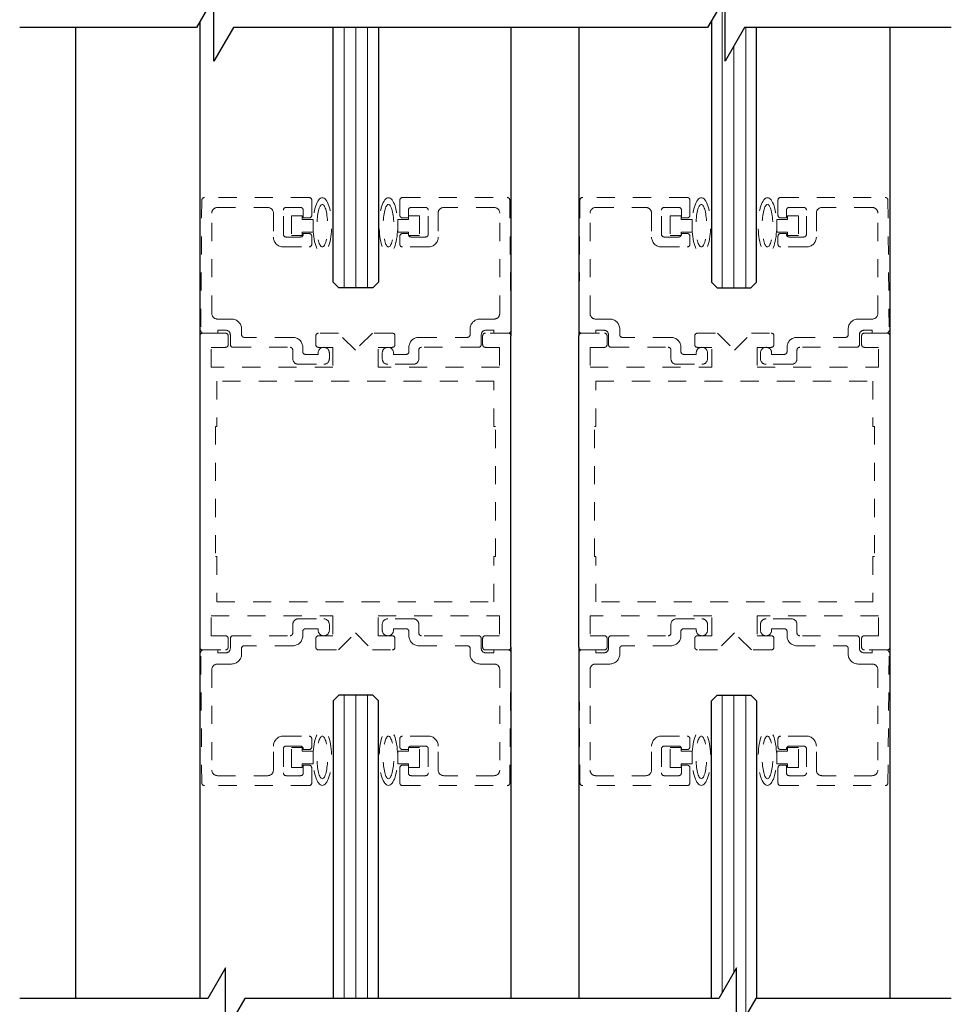
# Model space of a CAD drawing. Units: inches. Extents: x -232 to 184, y -52 to 106.
# Drawn here: x -216 to -211, y 9 to 15 of the extents above; entities that cross this region are included whole.
import ezdxf

# ---------------------------------------------------------------- set-up
doc = ezdxf.new("R2010")
doc.units = ezdxf.units.IN
doc.header["$MEASUREMENT"] = 0
doc.linetypes.add('HIDDEN2', pattern=[0.1875, 0.125, -0.0625])

msp = doc.modelspace()

# ---------------------------------------------------------------- linework, layer by layer
at = {"lineweight": 0}
for p, q in [((-211.938, 14.7838), (-211.938, 13.2032)), ((-214.0273, 14.6421), (-214.0273, 13.2032)), ((-213.9623, 14.6421), (-213.9623, 13.2032)), ((-213.8973, 14.6421), (-213.8973, 13.2032)), ((-211.808, 14.6421), (-211.808, 13.2032)), ((-211.873, 14.5421), (-211.873, 13.2032)), ((-214.0273, 10.954), (-214.0274, 9.2778)), ((-213.9623, 10.954), (-213.9624, 9.2778)), ((-213.8973, 10.954), (-213.8974, 9.2778)), ((-211.938, 10.9532), (-211.938, 9.3106)), ((-211.873, 10.9532), (-211.873, 9.4232)), ((-211.808, 10.9532), (-211.808, 9.1814))]:
    msp.add_line(p, q, dxfattribs=at)
for p, q in [((-215.5114, 14.6416), (-215.5114, 9.2778)), ((-214.824, 14.6758), (-214.824, 12.9382)), ((-214.0873, 13.2344), (-214.0873, 14.6421)), ((-213.8373, 14.6421), (-213.8373, 13.2344)), ((-211.998, 14.6799), (-211.998, 13.2344)), ((-211.748, 13.2344), (-211.748, 14.6421)), ((-214.0561, 13.2032), (-214.0873, 13.2344)), ((-213.8373, 13.2344), (-213.8686, 13.2032)), ((-211.998, 13.2344), (-211.9667, 13.2032)), ((-211.7792, 13.2032), (-211.748, 13.2344)), ((-213.8686, 13.2032), (-214.0561, 13.2032)), ((-211.9667, 13.2032), (-211.7792, 13.2032)), ((-214.0561, 10.9532), (-214.0873, 10.9219)), ((-213.8686, 10.9532), (-214.0561, 10.9532)), ((-213.8373, 10.9219), (-213.8686, 10.9532)), ((-211.998, 10.9219), (-211.9667, 10.9532)), ((-211.9667, 10.9532), (-211.7792, 10.9532)), ((-211.7792, 10.9532), (-211.748, 10.9219)), ((-214.0873, 10.9219), (-214.0873, 9.2778)), ((-213.8373, 9.2778), (-213.8373, 10.9219)), ((-211.998, 9.2778), (-211.998, 10.9219)), ((-211.748, 10.9219), (-211.748, 9.2778))]:
    msp.add_line(p, q)
at = {"lineweight": -3}
for p, q in [((-213.1052, 14.6421), (-213.1052, 12.9382)), ((-212.7301, 14.6421), (-212.7301, 12.9382)), ((-211.0114, 14.6421), (-211.0114, 12.9382)), ((-214.824, 11.2182), (-214.824, 9.2778)), ((-213.1052, 11.2182), (-213.1052, 9.2778)), ((-212.7301, 11.2182), (-212.7302, 9.2778)), ((-211.0114, 11.2182), (-211.0113, 9.2778))]:
    msp.add_line(p, q, dxfattribs=at)
at = {"color": 7, "linetype": 'HIDDEN2', "lineweight": 0, "ltscale": 0.5}
for p, q in [((-214.8132, 13.6883), (-214.8195, 12.9683)), ((-214.2206, 13.7032), (-214.7982, 13.7032)), ((-214.2056, 13.6052), (-214.2056, 13.6882)), ((-213.7191, 13.6052), (-213.7191, 13.6882)), ((-213.7041, 13.7032), (-213.1265, 13.7032)), ((-213.1115, 13.6883), (-213.1052, 12.9683)), ((-212.7238, 13.6883), (-212.7301, 12.9683)), ((-212.1312, 13.7032), (-212.7088, 13.7032)), ((-212.1162, 13.6052), (-212.1162, 13.6882)), ((-211.6298, 13.6052), (-211.6298, 13.6882)), ((-211.6148, 13.7032), (-211.0372, 13.7032)), ((-211.0222, 13.6883), (-211.0159, 12.9683)), ((-214.7576, 13.0622), (-214.7576, 13.6172)), ((-214.7266, 13.6482), (-214.4486, 13.6482)), ((-214.4176, 13.6172), (-214.4176, 13.4847)), ((-214.3626, 13.4997), (-214.3626, 13.6332)), ((-214.3476, 13.6482), (-214.2676, 13.6482)), ((-214.2526, 13.6332), (-214.2526, 13.5902)), ((-213.6721, 13.6332), (-213.6721, 13.5902)), ((-213.5771, 13.6482), (-213.6571, 13.6482)), ((-213.5621, 13.4997), (-213.5621, 13.6332)), ((-213.5071, 13.6172), (-213.5071, 13.4847)), ((-213.1981, 13.6482), (-213.4761, 13.6482)), ((-213.1671, 13.0622), (-213.1671, 13.6172)), ((-212.6682, 13.0622), (-212.6682, 13.6172)), ((-212.6372, 13.6482), (-212.3592, 13.6482)), ((-212.3282, 13.6172), (-212.3282, 13.4847)), ((-212.2732, 13.4997), (-212.2732, 13.6332)), ((-212.2582, 13.6482), (-212.1782, 13.6482)), ((-212.1632, 13.6332), (-212.1632, 13.5902)), ((-211.5828, 13.6332), (-211.5828, 13.5902)), ((-211.4878, 13.6482), (-211.5678, 13.6482)), ((-211.4728, 13.4997), (-211.4728, 13.6332)), ((-211.4178, 13.6172), (-211.4178, 13.4847)), ((-211.1088, 13.6482), (-211.3868, 13.6482)), ((-211.0778, 13.0622), (-211.0778, 13.6172)), ((-214.2526, 13.5902), (-214.2206, 13.5902)), ((-213.6721, 13.5902), (-213.7041, 13.5902)), ((-212.1632, 13.5902), (-212.1312, 13.5902)), ((-211.5828, 13.5902), (-211.6148, 13.5902)), ((-214.2206, 13.5042), (-214.2526, 13.5042)), ((-214.2526, 13.5042), (-214.2526, 13.4997)), ((-213.7041, 13.5042), (-213.6721, 13.5042)), ((-213.6721, 13.5042), (-213.6721, 13.4997)), ((-212.1312, 13.5042), (-212.1632, 13.5042)), ((-212.1632, 13.5042), (-212.1632, 13.4997)), ((-211.6148, 13.5042), (-211.5828, 13.5042)), ((-211.5828, 13.5042), (-211.5828, 13.4997)), ((-214.2676, 13.4847), (-214.3476, 13.4847)), ((-214.2056, 13.4447), (-214.2056, 13.4892)), ((-213.7191, 13.4447), (-213.7191, 13.4892)), ((-213.6571, 13.4847), (-213.5771, 13.4847)), ((-212.1782, 13.4847), (-212.2582, 13.4847)), ((-212.1162, 13.4447), (-212.1162, 13.4892)), ((-211.6298, 13.4447), (-211.6298, 13.4892)), ((-211.5678, 13.4847), (-211.4878, 13.4847)), ((-214.3626, 13.4297), (-214.2206, 13.4297)), ((-213.5621, 13.4297), (-213.7041, 13.4297)), ((-212.2732, 13.4297), (-212.1312, 13.4297)), ((-211.4728, 13.4297), (-211.6148, 13.4297)), ((-214.6486, 13.0312), (-214.7266, 13.0312)), ((-213.2761, 13.0312), (-213.1981, 13.0312)), ((-212.5592, 13.0312), (-212.6372, 13.0312)), ((-211.1868, 13.0312), (-211.1088, 13.0312)), ((-214.6827, 12.9532), (-214.809, 12.9532)), ((-214.8045, 12.9532), (-214.7256, 12.9532)), ((-214.7256, 12.9532), (-214.7256, 12.9692)), ((-214.7256, 12.9692), (-214.6806, 12.9692)), ((-214.5936, 12.9452), (-214.5936, 12.9762)), ((-214.0584, 12.9532), (-214.1684, 12.9532)), ((-213.9646, 12.8594), (-214.0584, 12.9532)), ((-213.8709, 12.9532), (-213.9646, 12.8594)), ((-213.7609, 12.9532), (-213.8709, 12.9532)), ((-213.3311, 12.9452), (-213.3311, 12.9762)), ((-213.1202, 12.9532), (-213.2465, 12.9532)), ((-213.1991, 12.9692), (-213.2441, 12.9692)), ((-213.1991, 12.9532), (-213.1991, 12.9692)), ((-213.1202, 12.9532), (-213.1991, 12.9532)), ((-212.7151, 12.9532), (-212.5889, 12.9532)), ((-212.7151, 12.9532), (-212.6362, 12.9532)), ((-212.6362, 12.9532), (-212.6362, 12.9692)), ((-212.6362, 12.9692), (-212.5912, 12.9692)), ((-212.5042, 12.9452), (-212.5042, 12.9762)), ((-212.0745, 12.9532), (-211.9645, 12.9532)), ((-211.9645, 12.9532), (-211.8707, 12.8594)), ((-211.8707, 12.8594), (-211.777, 12.9532)), ((-211.777, 12.9532), (-211.667, 12.9532)), ((-211.2418, 12.9452), (-211.2418, 12.9762)), ((-211.1098, 12.9692), (-211.1548, 12.9692)), ((-211.1526, 12.9532), (-211.0264, 12.9532)), ((-211.1098, 12.9532), (-211.1098, 12.9692)), ((-211.0309, 12.9532), (-211.1098, 12.9532)), ((-214.6677, 12.89), (-214.6677, 12.9382)), ((-214.6556, 12.9442), (-214.6556, 12.8902)), ((-214.3106, 12.9302), (-214.5786, 12.9302)), ((-214.1834, 12.9382), (-214.1834, 12.89)), ((-213.7459, 12.89), (-213.7459, 12.9382)), ((-213.6141, 12.9302), (-213.3461, 12.9302)), ((-213.2691, 12.9442), (-213.2691, 12.8902)), ((-213.2615, 12.9382), (-213.2615, 12.89)), ((-212.5739, 12.9382), (-212.5739, 12.89)), ((-212.5662, 12.9442), (-212.5662, 12.8902)), ((-212.2212, 12.9302), (-212.4892, 12.9302)), ((-212.0895, 12.89), (-212.0895, 12.9382)), ((-211.652, 12.9382), (-211.652, 12.89)), ((-211.5248, 12.9302), (-211.2568, 12.9302)), ((-211.1798, 12.9442), (-211.1798, 12.8902)), ((-211.1676, 12.89), (-211.1676, 12.9382)), ((-214.7615, 12.7657), (-214.7615, 12.875)), ((-214.7615, 12.875), (-214.6827, 12.875)), ((-214.6406, 12.8752), (-214.3256, 12.8752)), ((-214.3106, 12.8602), (-214.3106, 12.8122)), ((-214.2556, 12.8512), (-214.2556, 12.8752)), ((-214.1706, 12.8442), (-214.1706, 12.8362)), ((-214.1684, 12.875), (-214.0896, 12.875)), ((-214.1086, 12.8122), (-214.1086, 12.8442)), ((-214.0896, 12.875), (-214.0896, 12.7657)), ((-213.8396, 12.7657), (-213.8396, 12.875)), ((-213.8396, 12.875), (-213.7609, 12.875)), ((-213.8161, 12.8122), (-213.8161, 12.8442)), ((-213.7541, 12.8442), (-213.7541, 12.8362)), ((-213.6691, 12.8512), (-213.6691, 12.8752)), ((-213.6141, 12.8602), (-213.6141, 12.8122)), ((-213.2841, 12.8752), (-213.5991, 12.8752)), ((-213.2465, 12.875), (-213.1677, 12.875)), ((-213.1677, 12.875), (-213.1677, 12.7657)), ((-212.5889, 12.875), (-212.6676, 12.875)), ((-212.6676, 12.875), (-212.6676, 12.7657)), ((-212.5512, 12.8752), (-212.2362, 12.8752)), ((-212.2212, 12.8602), (-212.2212, 12.8122)), ((-212.1662, 12.8512), (-212.1662, 12.8752)), ((-212.0812, 12.8442), (-212.0812, 12.8362)), ((-211.9957, 12.875), (-212.0745, 12.875)), ((-212.0192, 12.8122), (-212.0192, 12.8442)), ((-211.9957, 12.7657), (-211.9957, 12.875)), ((-211.667, 12.875), (-211.7457, 12.875)), ((-211.7457, 12.875), (-211.7457, 12.7657)), ((-211.7268, 12.8122), (-211.7268, 12.8442)), ((-211.6648, 12.8442), (-211.6648, 12.8362)), ((-211.5798, 12.8512), (-211.5798, 12.8752)), ((-211.5248, 12.8602), (-211.5248, 12.8122)), ((-211.1948, 12.8752), (-211.5098, 12.8752)), ((-211.0739, 12.875), (-211.1526, 12.875)), ((-211.0739, 12.7657), (-211.0739, 12.875)), ((-214.1706, 12.8362), (-214.2406, 12.8362)), ((-213.7541, 12.8362), (-213.6841, 12.8362)), ((-212.0812, 12.8362), (-212.1512, 12.8362)), ((-211.6648, 12.8362), (-211.5948, 12.8362)), ((-214.0896, 12.7657), (-214.7615, 12.7657)), ((-214.2796, 12.7812), (-214.1396, 12.7812)), ((-213.1677, 12.7657), (-213.8396, 12.7657)), ((-213.6451, 12.7812), (-213.7851, 12.7812)), ((-212.6676, 12.7657), (-211.9957, 12.7657)), ((-212.1902, 12.7812), (-212.0502, 12.7812)), ((-211.7457, 12.7657), (-211.0739, 12.7657)), ((-211.5558, 12.7812), (-211.6958, 12.7812)), ((-213.199, 12.6875), (-214.7302, 12.6875)), ((-214.7302, 12.6875), (-214.7302, 12.4375)), ((-213.199, 12.4375), (-213.199, 12.6875)), ((-212.6364, 12.4375), (-212.6364, 12.6875)), ((-212.6364, 12.6875), (-211.1051, 12.6875)), ((-211.1051, 12.6875), (-211.1051, 12.4375)), ((-214.7302, 12.4375), (-214.7381, 12.4375)), ((-214.7381, 12.4375), (-214.7381, 11.7188)), ((-213.1912, 12.4375), (-213.199, 12.4375)), ((-213.1912, 11.7188), (-213.1912, 12.4375)), ((-212.6442, 11.7188), (-212.6442, 12.4375)), ((-212.6442, 12.4375), (-212.6364, 12.4375)), ((-211.1051, 12.4375), (-211.0973, 12.4375)), ((-211.0973, 12.4375), (-211.0973, 11.7188)), ((-214.7381, 11.7188), (-214.7302, 11.7188)), ((-214.7302, 11.7188), (-214.7302, 11.4688)), ((-213.199, 11.4688), (-213.199, 11.7188)), ((-213.199, 11.7188), (-213.1912, 11.7188)), ((-212.6364, 11.7188), (-212.6442, 11.7188)), ((-212.6364, 11.4688), (-212.6364, 11.7188)), ((-211.0973, 11.7188), (-211.1051, 11.7188)), ((-211.1051, 11.7188), (-211.1051, 11.4688)), ((-214.7302, 11.4688), (-213.199, 11.4688)), ((-211.1051, 11.4688), (-212.6364, 11.4688)), ((-214.7615, 11.2813), (-214.7615, 11.3907)), ((-214.7615, 11.3907), (-214.0896, 11.3907)), ((-214.2796, 11.3752), (-214.1396, 11.3752)), ((-214.0896, 11.3907), (-214.0896, 11.2813)), ((-213.8396, 11.2813), (-213.8396, 11.3907)), ((-213.8396, 11.3907), (-213.1677, 11.3907)), ((-213.6451, 11.3752), (-213.7851, 11.3752)), ((-213.1677, 11.3907), (-213.1677, 11.2813)), ((-211.9957, 11.3907), (-212.6676, 11.3907)), ((-212.6676, 11.3907), (-212.6676, 11.2813)), ((-212.1902, 11.3752), (-212.0502, 11.3752)), ((-211.9957, 11.2813), (-211.9957, 11.3907)), ((-211.0739, 11.3907), (-211.7457, 11.3907)), ((-211.7457, 11.3907), (-211.7457, 11.2813)), ((-211.5558, 11.3752), (-211.6958, 11.3752)), ((-211.0739, 11.2813), (-211.0739, 11.3907)), ((-214.3106, 11.2962), (-214.3106, 11.3442)), ((-214.1706, 11.3202), (-214.2406, 11.3202)), ((-214.1706, 11.3122), (-214.1706, 11.3202)), ((-214.1086, 11.3442), (-214.1086, 11.3122)), ((-213.8161, 11.3442), (-213.8161, 11.3122)), ((-213.7541, 11.3122), (-213.7541, 11.3202)), ((-213.7541, 11.3202), (-213.6841, 11.3202)), ((-213.6141, 11.2962), (-213.6141, 11.3442)), ((-212.2212, 11.2962), (-212.2212, 11.3442)), ((-212.0812, 11.3202), (-212.1512, 11.3202)), ((-212.0812, 11.3122), (-212.0812, 11.3202)), ((-212.0192, 11.3442), (-212.0192, 11.3122)), ((-211.7268, 11.3442), (-211.7268, 11.3122)), ((-211.6648, 11.3122), (-211.6648, 11.3202)), ((-211.6648, 11.3202), (-211.5948, 11.3202)), ((-211.5248, 11.2962), (-211.5248, 11.3442)), ((-214.6827, 11.2813), (-214.7615, 11.2813)), ((-214.6677, 11.2182), (-214.6677, 11.2663)), ((-214.6556, 11.2122), (-214.6556, 11.2662)), ((-214.6406, 11.2812), (-214.3256, 11.2812)), ((-214.2556, 11.3052), (-214.2556, 11.2812)), ((-214.1834, 11.2663), (-214.1834, 11.2182)), ((-214.0896, 11.2813), (-214.1684, 11.2813)), ((-214.0584, 11.2032), (-213.9646, 11.2969)), ((-213.9646, 11.2969), (-213.8709, 11.2032)), ((-213.7609, 11.2813), (-213.8396, 11.2813)), ((-213.7459, 11.2182), (-213.7459, 11.2663)), ((-213.6691, 11.3052), (-213.6691, 11.2812)), ((-213.2841, 11.2812), (-213.5991, 11.2812)), ((-213.2691, 11.2122), (-213.2691, 11.2662)), ((-213.2615, 11.2663), (-213.2615, 11.2182)), ((-213.1677, 11.2813), (-213.2465, 11.2813)), ((-212.6676, 11.2813), (-212.5889, 11.2813)), ((-212.5739, 11.2663), (-212.5739, 11.2182)), ((-212.5662, 11.2122), (-212.5662, 11.2662)), ((-212.5512, 11.2812), (-212.2362, 11.2812)), ((-212.1662, 11.3052), (-212.1662, 11.2812)), ((-212.0895, 11.2182), (-212.0895, 11.2663)), ((-212.0745, 11.2813), (-211.9957, 11.2813)), ((-211.8707, 11.2969), (-211.9645, 11.2032)), ((-211.777, 11.2032), (-211.8707, 11.2969)), ((-211.7457, 11.2813), (-211.667, 11.2813)), ((-211.652, 11.2663), (-211.652, 11.2182)), ((-211.5798, 11.3052), (-211.5798, 11.2812)), ((-211.1948, 11.2812), (-211.5098, 11.2812)), ((-211.1798, 11.2122), (-211.1798, 11.2662)), ((-211.1676, 11.2182), (-211.1676, 11.2663)), ((-211.1526, 11.2813), (-211.0739, 11.2813)), ((-214.5936, 11.2112), (-214.5936, 11.1802)), ((-214.3106, 11.2262), (-214.5786, 11.2262)), ((-213.6141, 11.2262), (-213.3461, 11.2262)), ((-213.3311, 11.2112), (-213.3311, 11.1802)), ((-212.5042, 11.2112), (-212.5042, 11.1802)), ((-212.2212, 11.2262), (-212.4892, 11.2262)), ((-211.5248, 11.2262), (-211.2568, 11.2262)), ((-211.2418, 11.2112), (-211.2418, 11.1802)), ((-214.8132, 10.468), (-214.8195, 11.188)), ((-214.809, 11.2032), (-214.6827, 11.2032)), ((-214.8045, 11.2032), (-214.7256, 11.2032)), ((-214.7256, 11.2032), (-214.7256, 11.1872)), ((-214.7256, 11.1872), (-214.6806, 11.1872)), ((-214.1684, 11.2032), (-214.0584, 11.2032)), ((-213.8709, 11.2032), (-213.7609, 11.2032)), ((-213.2465, 11.2032), (-213.1202, 11.2032)), ((-213.1991, 11.1872), (-213.2441, 11.1872)), ((-213.1202, 11.2032), (-213.1991, 11.2032)), ((-213.1991, 11.2032), (-213.1991, 11.1872)), ((-213.1115, 10.468), (-213.1052, 11.188)), ((-212.7238, 10.468), (-212.7301, 11.188)), ((-212.7151, 11.2032), (-212.6362, 11.2032)), ((-212.5889, 11.2032), (-212.7151, 11.2032)), ((-212.6362, 11.2032), (-212.6362, 11.1872)), ((-212.6362, 11.1872), (-212.5912, 11.1872)), ((-211.9645, 11.2032), (-212.0745, 11.2032)), ((-211.667, 11.2032), (-211.777, 11.2032)), ((-211.1098, 11.1872), (-211.1548, 11.1872)), ((-211.0264, 11.2032), (-211.1526, 11.2032)), ((-211.0309, 11.2032), (-211.1098, 11.2032)), ((-211.1098, 11.2032), (-211.1098, 11.1872)), ((-211.0222, 10.468), (-211.0159, 11.188)), ((-214.6486, 11.1252), (-214.7266, 11.1252)), ((-213.2761, 11.1252), (-213.1981, 11.1252)), ((-212.5592, 11.1252), (-212.6372, 11.1252)), ((-211.1868, 11.1252), (-211.1088, 11.1252)), ((-214.7576, 11.0942), (-214.7576, 10.5392)), ((-213.1671, 11.0942), (-213.1671, 10.5392)), ((-212.6682, 11.0942), (-212.6682, 10.5392)), ((-211.0778, 11.0942), (-211.0778, 10.5392)), ((-214.3626, 10.7267), (-214.2206, 10.7267)), ((-213.5621, 10.7267), (-213.7041, 10.7267)), ((-212.2732, 10.7267), (-212.1312, 10.7267)), ((-211.4728, 10.7267), (-211.6148, 10.7267)), ((-214.4176, 10.5392), (-214.4176, 10.6717)), ((-214.2676, 10.6717), (-214.3476, 10.6717)), ((-214.2056, 10.7117), (-214.2056, 10.6672)), ((-213.7191, 10.7117), (-213.7191, 10.6672)), ((-213.6571, 10.6717), (-213.5771, 10.6717)), ((-213.5071, 10.5392), (-213.5071, 10.6717)), ((-212.3282, 10.5392), (-212.3282, 10.6717)), ((-212.1782, 10.6717), (-212.2582, 10.6717)), ((-212.1162, 10.7117), (-212.1162, 10.6672)), ((-211.6298, 10.7117), (-211.6298, 10.6672)), ((-211.5678, 10.6717), (-211.4878, 10.6717)), ((-211.4178, 10.5392), (-211.4178, 10.6717)), ((-214.3626, 10.6567), (-214.3626, 10.5232)), ((-214.2526, 10.6522), (-214.2526, 10.6567)), ((-214.2206, 10.6522), (-214.2526, 10.6522)), ((-213.7041, 10.6522), (-213.6721, 10.6522)), ((-213.6721, 10.6522), (-213.6721, 10.6567)), ((-213.5621, 10.6567), (-213.5621, 10.5232)), ((-212.2732, 10.6567), (-212.2732, 10.5232)), ((-212.1632, 10.6522), (-212.1632, 10.6567)), ((-212.1312, 10.6522), (-212.1632, 10.6522)), ((-211.6148, 10.6522), (-211.5828, 10.6522)), ((-211.5828, 10.6522), (-211.5828, 10.6567)), ((-211.4728, 10.6567), (-211.4728, 10.5232)), ((-214.2526, 10.5232), (-214.2526, 10.5662)), ((-214.2526, 10.5662), (-214.2206, 10.5662)), ((-213.6721, 10.5662), (-213.7041, 10.5662)), ((-213.6721, 10.5232), (-213.6721, 10.5662)), ((-212.1632, 10.5232), (-212.1632, 10.5662)), ((-212.1632, 10.5662), (-212.1312, 10.5662)), ((-211.5828, 10.5662), (-211.6148, 10.5662)), ((-211.5828, 10.5232), (-211.5828, 10.5662)), ((-214.7266, 10.5082), (-214.4486, 10.5082)), ((-214.3476, 10.5082), (-214.2676, 10.5082)), ((-214.2056, 10.5512), (-214.2056, 10.4682)), ((-213.7191, 10.5512), (-213.7191, 10.4682)), ((-213.5771, 10.5082), (-213.6571, 10.5082)), ((-213.1981, 10.5082), (-213.4761, 10.5082)), ((-212.6372, 10.5082), (-212.3592, 10.5082)), ((-212.2582, 10.5082), (-212.1782, 10.5082)), ((-212.1162, 10.5512), (-212.1162, 10.4682)), ((-211.6298, 10.5512), (-211.6298, 10.4682)), ((-211.4878, 10.5082), (-211.5678, 10.5082)), ((-211.1088, 10.5082), (-211.3868, 10.5082)), ((-214.2206, 10.4532), (-214.7982, 10.4532)), ((-213.7041, 10.4532), (-213.1265, 10.4532)), ((-212.1312, 10.4532), (-212.7088, 10.4532)), ((-211.6148, 10.4532), (-211.0372, 10.4532))]:
    msp.add_line(p, q, dxfattribs=at)
at = {"linetype": 'HIDDEN2', "lineweight": 0, "ltscale": 0.5}
for p, q in [((-214.2586, 13.6022), (-214.3186, 13.6022)), ((-214.3186, 13.6022), (-214.3186, 13.4922)), ((-214.2586, 13.5822), (-214.2586, 13.6022)), ((-213.6709, 13.5822), (-213.6709, 13.6022)), ((-213.6709, 13.6022), (-213.6109, 13.6022)), ((-213.6109, 13.6022), (-213.6109, 13.4922)), ((-212.1646, 13.6022), (-212.2246, 13.6022)), ((-212.2246, 13.6022), (-212.2246, 13.4922)), ((-212.1646, 13.5822), (-212.1646, 13.6022)), ((-211.5768, 13.5822), (-211.5768, 13.6022)), ((-211.5768, 13.6022), (-211.5168, 13.6022)), ((-211.5168, 13.6022), (-211.5168, 13.4922)), ((-214.1988, 13.5822), (-214.2586, 13.5822)), ((-214.1988, 13.5122), (-214.1988, 13.5822)), ((-213.7307, 13.5122), (-213.7307, 13.5822)), ((-213.7307, 13.5822), (-213.6709, 13.5822)), ((-212.1048, 13.5822), (-212.1646, 13.5822)), ((-212.1048, 13.5122), (-212.1048, 13.5822)), ((-211.6367, 13.5122), (-211.6367, 13.5822)), ((-211.6367, 13.5822), (-211.5768, 13.5822)), ((-214.2586, 13.4922), (-214.2586, 13.5122)), ((-214.2586, 13.5122), (-214.1988, 13.5122)), ((-213.6709, 13.5122), (-213.7307, 13.5122)), ((-213.6709, 13.4922), (-213.6709, 13.5122)), ((-212.1646, 13.4922), (-212.1646, 13.5122)), ((-212.1646, 13.5122), (-212.1048, 13.5122)), ((-211.5768, 13.5122), (-211.6367, 13.5122)), ((-211.5768, 13.4922), (-211.5768, 13.5122)), ((-214.3186, 13.4922), (-214.2586, 13.4922)), ((-213.6109, 13.4922), (-213.6709, 13.4922)), ((-212.2246, 13.4922), (-212.1646, 13.4922)), ((-211.5168, 13.4922), (-211.5768, 13.4922)), ((-214.3186, 10.5542), (-214.3186, 10.6642)), ((-214.3186, 10.6642), (-214.2586, 10.6642)), ((-214.2586, 10.6642), (-214.2586, 10.6442)), ((-213.6109, 10.6642), (-213.6709, 10.6642)), ((-213.6709, 10.6642), (-213.6709, 10.6442)), ((-213.6109, 10.5542), (-213.6109, 10.6642)), ((-212.2246, 10.5542), (-212.2246, 10.6642)), ((-212.2246, 10.6642), (-212.1646, 10.6642)), ((-212.1646, 10.6642), (-212.1646, 10.6442)), ((-211.5168, 10.6642), (-211.5768, 10.6642)), ((-211.5768, 10.6642), (-211.5768, 10.6442)), ((-211.5168, 10.5542), (-211.5168, 10.6642)), ((-214.2586, 10.6442), (-214.1988, 10.6442)), ((-214.1988, 10.6442), (-214.1988, 10.5742)), ((-213.6709, 10.6442), (-213.7307, 10.6442)), ((-213.7307, 10.6442), (-213.7307, 10.5742)), ((-212.1646, 10.6442), (-212.1048, 10.6442)), ((-212.1048, 10.6442), (-212.1048, 10.5742)), ((-211.5768, 10.6442), (-211.6367, 10.6442)), ((-211.6367, 10.6442), (-211.6367, 10.5742)), ((-214.2586, 10.5742), (-214.2586, 10.5542)), ((-214.1988, 10.5742), (-214.2586, 10.5742)), ((-213.7307, 10.5742), (-213.6709, 10.5742)), ((-213.6709, 10.5742), (-213.6709, 10.5542)), ((-212.1646, 10.5742), (-212.1646, 10.5542)), ((-212.1048, 10.5742), (-212.1646, 10.5742)), ((-211.6367, 10.5742), (-211.5768, 10.5742)), ((-211.5768, 10.5742), (-211.5768, 10.5542)), ((-214.2586, 10.5542), (-214.3186, 10.5542)), ((-213.6709, 10.5542), (-213.6109, 10.5542)), ((-212.1646, 10.5542), (-212.2246, 10.5542)), ((-211.5768, 10.5542), (-211.5168, 10.5542))]:
    msp.add_line(p, q, dxfattribs=at)
at = {"color": 7, "linetype": 'ByBlock', "lineweight": -2, "ltscale": 0.5}
for p, q in [((-214.824, 12.9382), (-214.824, 11.2182)), ((-213.1052, 11.2182), (-213.1052, 12.9382)), ((-212.7301, 11.2182), (-212.7301, 12.9382)), ((-211.0114, 12.9382), (-211.0114, 11.2182))]:
    msp.add_line(p, q, dxfattribs=at)
at = {"color": 0, "lineweight": -2}
for points in [[(-210.6722, 14.6421), (-211.8152, 14.6421), (-211.9224, 14.4564), (-211.9224, 14.8108), (-212.0198, 14.6421), (-213.2458, 14.6421), (-214.6388, 14.6421), (-214.746, 14.4564), (-214.746, 14.8108), (-214.8434, 14.6421), (-215.8194, 14.6421)], [(-210.6722, 9.2778), (-211.7523, 9.2778), (-211.8595, 9.0922), (-211.8595, 9.4465), (-211.9569, 9.2778), (-213.2458, 9.2778), (-214.576, 9.2778), (-214.6831, 9.0922), (-214.6831, 9.4465), (-214.7806, 9.2778), (-215.8194, 9.2778)]]:
    msp.add_lwpolyline(points, dxfattribs=at)
at = {"color": 7, "linetype": 'HIDDEN2', "lineweight": 0, "ltscale": 0.5}
for centre, radius, start, end in [((-214.7982, 13.6882), 0.015, 90, 179.5), ((-214.2206, 13.6882), 0.015, 0, 90), ((-213.7041, 13.6882), 0.015, 90, 180), ((-213.1265, 13.6882), 0.015, 0.5, 90), ((-212.7088, 13.6882), 0.015, 90, 179.5), ((-212.1312, 13.6882), 0.015, 0, 90), ((-211.6148, 13.6882), 0.015, 90, 180), ((-211.0372, 13.6882), 0.015, 0.5, 90), ((-214.7266, 13.6172), 0.031, 90, 180), ((-214.4486, 13.6172), 0.031, 0, 90), ((-214.3476, 13.6332), 0.015, 90, 180), ((-214.2676, 13.6332), 0.015, 0, 90), ((-214.2206, 13.6052), 0.015, 270, 0), ((-213.7041, 13.6052), 0.015, 180, 270), ((-213.6571, 13.6332), 0.015, 90, 180), ((-213.5771, 13.6332), 0.015, 0, 90), ((-213.4761, 13.6172), 0.031, 90, 180), ((-213.1981, 13.6172), 0.031, 0, 90), ((-212.6372, 13.6172), 0.031, 90, 180), ((-212.3592, 13.6172), 0.031, 0, 90), ((-212.2582, 13.6332), 0.015, 90, 180), ((-212.1782, 13.6332), 0.015, 0, 90), ((-212.1312, 13.6052), 0.015, 270, 0), ((-211.6148, 13.6052), 0.015, 180, 270), ((-211.5678, 13.6332), 0.015, 90, 180), ((-211.4878, 13.6332), 0.015, 0, 90), ((-211.3868, 13.6172), 0.031, 90, 180), ((-211.1088, 13.6172), 0.031, 0, 90), ((-214.3476, 13.4997), 0.015, 180, 270), ((-214.2676, 13.4997), 0.015, 270, 0), ((-214.2206, 13.4892), 0.015, 0, 90), ((-213.7041, 13.4892), 0.015, 90, 180), ((-213.6571, 13.4997), 0.015, 180, 270), ((-213.5771, 13.4997), 0.015, 270, 0), ((-212.2582, 13.4997), 0.015, 180, 270), ((-212.1782, 13.4997), 0.015, 270, 0), ((-212.1312, 13.4892), 0.015, 0, 90), ((-211.6148, 13.4892), 0.015, 90, 180), ((-211.5678, 13.4997), 0.015, 180, 270), ((-211.4878, 13.4997), 0.015, 270, 0), ((-214.3626, 13.4847), 0.055, 180, 270), ((-214.2206, 13.4447), 0.015, 270, 0), ((-213.7041, 13.4447), 0.015, 180, 270), ((-213.5621, 13.4847), 0.055, 270, 0), ((-212.2732, 13.4847), 0.055, 180, 270), ((-212.1312, 13.4447), 0.015, 270, 0), ((-211.6148, 13.4447), 0.015, 180, 270), ((-211.4728, 13.4847), 0.055, 270, 0), ((-214.7266, 13.0622), 0.031, 180, 270), ((-213.1981, 13.0622), 0.031, 270, 0), ((-212.6372, 13.0622), 0.031, 180, 270), ((-211.1088, 13.0622), 0.031, 270, 0), ((-214.6486, 12.9762), 0.055, 0, 90), ((-213.2761, 12.9762), 0.055, 90, 180), ((-212.5592, 12.9762), 0.055, 0, 90), ((-211.1868, 12.9762), 0.055, 90, 180), ((-214.809, 12.9382), 0.015, 90, 180), ((-214.8045, 12.9682), 0.015, 179.5, 270), ((-214.6827, 12.9382), 0.015, 0, 90), ((-214.6806, 12.9442), 0.025, 0, 90), ((-214.1684, 12.9382), 0.015, 90, 180), ((-213.7609, 12.9382), 0.015, 0, 90), ((-213.2441, 12.9442), 0.025, 90, 180), ((-213.2465, 12.9382), 0.015, 90, 180), ((-213.1202, 12.9682), 0.015, 270, 0.5), ((-213.1202, 12.9382), 0.015, 0, 90), ((-212.7151, 12.9682), 0.015, 179.5, 270), ((-212.7151, 12.9382), 0.015, 90, 180), ((-212.5912, 12.9442), 0.025, 0, 90), ((-212.5889, 12.9382), 0.015, 0, 90), ((-212.0745, 12.9382), 0.015, 90, 180), ((-211.667, 12.9382), 0.015, 0, 90), ((-211.1548, 12.9442), 0.025, 90, 180), ((-211.1526, 12.9382), 0.015, 90, 180), ((-211.0309, 12.9682), 0.015, 270, 0.5), ((-211.0264, 12.9382), 0.015, 0, 90), ((-214.5786, 12.9452), 0.015, 180, 270), ((-214.3106, 12.8752), 0.055, 0, 90), ((-213.6141, 12.8752), 0.055, 90, 180), ((-213.3461, 12.9452), 0.015, 270, 0), ((-212.4892, 12.9452), 0.015, 180, 270), ((-212.2212, 12.8752), 0.055, 0, 90), ((-211.5248, 12.8752), 0.055, 90, 180), ((-211.2568, 12.9452), 0.015, 270, 0), ((-214.6827, 12.89), 0.015, 270, 0), ((-214.6406, 12.8902), 0.015, 180, 270), ((-214.3256, 12.8602), 0.015, 0, 90), ((-214.2406, 12.8512), 0.015, 180, 270), ((-214.1684, 12.89), 0.015, 180, 270), ((-214.1396, 12.8442), 0.031, 0, 180), ((-213.7851, 12.8442), 0.031, 360, 180), ((-213.7609, 12.89), 0.015, 270, 0), ((-213.6841, 12.8512), 0.015, 270, 0), ((-213.5991, 12.8602), 0.015, 90, 180), ((-213.2841, 12.8902), 0.015, 270, 0), ((-213.2465, 12.89), 0.015, 180, 270), ((-212.5889, 12.89), 0.015, 270, 0), ((-212.5512, 12.8902), 0.015, 180, 270), ((-212.2362, 12.8602), 0.015, 0, 90), ((-212.1512, 12.8512), 0.015, 180, 270), ((-212.0745, 12.89), 0.015, 180, 270), ((-212.0502, 12.8442), 0.031, 0, 180), ((-211.6958, 12.8442), 0.031, 360, 180), ((-211.667, 12.89), 0.015, 270, 0), ((-211.5948, 12.8512), 0.015, 270, 0), ((-211.5098, 12.8602), 0.015, 90, 180), ((-211.1948, 12.8902), 0.015, 270, 0), ((-211.1526, 12.89), 0.015, 180, 270), ((-214.2796, 12.8122), 0.031, 180, 270), ((-214.1396, 12.8122), 0.031, 270, 0), ((-213.7851, 12.8122), 0.031, 180, 270), ((-213.6451, 12.8122), 0.031, 270, 0), ((-212.1902, 12.8122), 0.031, 180, 270), ((-212.0502, 12.8122), 0.031, 270, 0), ((-211.6958, 12.8122), 0.031, 180, 270), ((-211.5558, 12.8122), 0.031, 270, 0), ((-214.2796, 11.3442), 0.031, 90, 180), ((-214.1396, 11.3442), 0.031, 0, 90), ((-213.7851, 11.3442), 0.031, 90, 180), ((-213.6451, 11.3442), 0.031, 0, 90), ((-212.1902, 11.3442), 0.031, 90, 180), ((-212.0502, 11.3442), 0.031, 0, 90), ((-211.6958, 11.3442), 0.031, 90, 180), ((-211.5558, 11.3442), 0.031, 0, 90), ((-214.2406, 11.3052), 0.015, 90, 180), ((-213.6841, 11.3052), 0.015, 0, 90), ((-212.1512, 11.3052), 0.015, 90, 180), ((-211.5948, 11.3052), 0.015, 0, 90), ((-214.6827, 11.2663), 0.015, 0, 90), ((-214.6406, 11.2662), 0.015, 90, 180), ((-214.3256, 11.2962), 0.015, 270, 0), ((-214.3106, 11.2812), 0.055, 270, 0), ((-214.1684, 11.2663), 0.015, 90, 180), ((-214.1396, 11.3122), 0.031, 180, 360), ((-213.7851, 11.3122), 0.031, 180, 0), ((-213.7609, 11.2663), 0.015, 0, 90), ((-213.6141, 11.2812), 0.055, 180, 270), ((-213.5991, 11.2962), 0.015, 180, 270), ((-213.2841, 11.2662), 0.015, 0, 90), ((-213.2465, 11.2663), 0.015, 90, 180), ((-212.5889, 11.2663), 0.015, 0, 90), ((-212.5512, 11.2662), 0.015, 90, 180), ((-212.2362, 11.2962), 0.015, 270, 0), ((-212.2212, 11.2812), 0.055, 270, 0), ((-212.0745, 11.2663), 0.015, 90, 180), ((-212.0502, 11.3122), 0.031, 180, 360), ((-211.6958, 11.3122), 0.031, 180, 0), ((-211.667, 11.2663), 0.015, 0, 90), ((-211.5248, 11.2812), 0.055, 180, 270), ((-211.5098, 11.2962), 0.015, 180, 270), ((-211.1948, 11.2662), 0.015, 0, 90), ((-211.1526, 11.2663), 0.015, 90, 180), ((-214.809, 11.2182), 0.015, 180, 270), ((-214.6827, 11.2182), 0.015, 270, 0), ((-214.6806, 11.2122), 0.025, 270, 0), ((-214.5786, 11.2112), 0.015, 90, 180), ((-214.1684, 11.2182), 0.015, 180, 270), ((-213.7609, 11.2182), 0.015, 270, 0), ((-213.3461, 11.2112), 0.015, 0, 90), ((-213.2441, 11.2122), 0.025, 180, 270), ((-213.2465, 11.2182), 0.015, 180, 270), ((-213.1202, 11.2182), 0.015, 270, 0), ((-212.7151, 11.2182), 0.015, 180, 270), ((-212.5912, 11.2122), 0.025, 270, 0), ((-212.5889, 11.2182), 0.015, 270, 0), ((-212.4892, 11.2112), 0.015, 90, 180), ((-212.0745, 11.2182), 0.015, 180, 270), ((-211.667, 11.2182), 0.015, 270, 0), ((-211.2568, 11.2112), 0.015, 0, 90), ((-211.1548, 11.2122), 0.025, 180, 270), ((-211.1526, 11.2182), 0.015, 180, 270), ((-211.0264, 11.2182), 0.015, 270, 0), ((-214.8045, 11.1882), 0.015, 90, 180.5), ((-214.6486, 11.1802), 0.055, 270, 0), ((-213.2761, 11.1802), 0.055, 180, 270), ((-213.1202, 11.1882), 0.015, 359.5, 90), ((-212.7151, 11.1882), 0.015, 90, 180.5), ((-212.5592, 11.1802), 0.055, 270, 0), ((-211.1868, 11.1802), 0.055, 180, 270), ((-211.0309, 11.1882), 0.015, 359.5, 90), ((-214.7266, 11.0942), 0.031, 90, 180), ((-213.1981, 11.0942), 0.031, 0, 90), ((-212.6372, 11.0942), 0.031, 90, 180), ((-211.1088, 11.0942), 0.031, 0, 90), ((-214.3626, 10.6717), 0.055, 90, 180), ((-214.2206, 10.7117), 0.015, 0, 90), ((-213.7041, 10.7117), 0.015, 90, 180), ((-213.5621, 10.6717), 0.055, 0, 90), ((-212.2732, 10.6717), 0.055, 90, 180), ((-212.1312, 10.7117), 0.015, 0, 90), ((-211.6148, 10.7117), 0.015, 90, 180), ((-211.4728, 10.6717), 0.055, 0, 90), ((-214.3476, 10.6567), 0.015, 90, 180), ((-214.2676, 10.6567), 0.015, 0, 90), ((-214.2206, 10.6672), 0.015, 270, 0), ((-213.7041, 10.6672), 0.015, 180, 270), ((-213.6571, 10.6567), 0.015, 90, 180), ((-213.5771, 10.6567), 0.015, 0, 90), ((-212.2582, 10.6567), 0.015, 90, 180), ((-212.1782, 10.6567), 0.015, 0, 90), ((-212.1312, 10.6672), 0.015, 270, 0), ((-211.6148, 10.6672), 0.015, 180, 270), ((-211.5678, 10.6567), 0.015, 90, 180), ((-211.4878, 10.6567), 0.015, 0, 90), ((-214.2206, 10.5512), 0.015, 0, 90), ((-213.7041, 10.5512), 0.015, 90, 180), ((-212.1312, 10.5512), 0.015, 0, 90), ((-211.6148, 10.5512), 0.015, 90, 180), ((-214.7266, 10.5392), 0.031, 180, 270), ((-214.4486, 10.5392), 0.031, 270, 0), ((-214.3476, 10.5232), 0.015, 180, 270), ((-214.2676, 10.5232), 0.015, 270, 0), ((-213.6571, 10.5232), 0.015, 180, 270), ((-213.5771, 10.5232), 0.015, 270, 0), ((-213.4761, 10.5392), 0.031, 180, 270), ((-213.1981, 10.5392), 0.031, 270, 0), ((-212.6372, 10.5392), 0.031, 180, 270), ((-212.3592, 10.5392), 0.031, 270, 0), ((-212.2582, 10.5232), 0.015, 180, 270), ((-212.1782, 10.5232), 0.015, 270, 0), ((-211.5678, 10.5232), 0.015, 180, 270), ((-211.4878, 10.5232), 0.015, 270, 0), ((-211.3868, 10.5392), 0.031, 180, 270), ((-211.1088, 10.5392), 0.031, 270, 0), ((-214.7982, 10.4682), 0.015, 180.5, 270), ((-214.2206, 10.4682), 0.015, 270, 0), ((-213.7041, 10.4682), 0.015, 180, 270), ((-213.1265, 10.4682), 0.015, 270, 359.5), ((-212.7088, 10.4682), 0.015, 180.5, 270), ((-212.1312, 10.4682), 0.015, 270, 0), ((-211.6148, 10.4682), 0.015, 180, 270), ((-211.0372, 10.4682), 0.015, 270, 359.5)]:
    msp.add_arc(centre, radius, start, end, dxfattribs=at)
at = {"linetype": 'HIDDEN2', "lineweight": 0, "ltscale": 0.5, "extrusion": (0, 0, -1)}
for centre, major_axis, ratio in [((-214.1475, 13.5472), (0, 0.1548), 0.331412), ((-213.782, 13.5472), (0, 0.1176), 0.250321), ((-212.0535, 13.5472), (0, 0.1548), 0.331412), ((-211.688, 13.5472), (0, 0.1176), 0.250321), ((-213.782, 10.6092), (0, -0.1548), 0.331412), ((-211.688, 10.6092), (0, -0.1548), 0.331412)]:
    msp.add_ellipse(centre, major_axis=major_axis, ratio=ratio, dxfattribs=at)
at = {"linetype": 'HIDDEN2', "lineweight": 0, "ltscale": 0.5}
for centre, major_axis, ratio in [((-214.1475, 13.5472), (0, 0.1176), 0.250321), ((-213.782, 13.5472), (0, 0.1548), 0.331412), ((-212.0535, 13.5472), (0, 0.1176), 0.250321), ((-211.688, 13.5472), (0, 0.1548), 0.331412), ((-213.782, 10.6092), (0, -0.1176), 0.250321), ((-211.688, 10.6092), (0, -0.1176), 0.250321)]:
    msp.add_ellipse(centre, major_axis=major_axis, ratio=ratio, dxfattribs=at)
for centre in [(-214.1475, 10.6092), (-212.0535, 10.6092)]:
    msp.add_ellipse(centre, major_axis=(0, 0.1548), ratio=0.331412, start_param=3.141593, end_param=9.424778, dxfattribs=at)
at = {"linetype": 'HIDDEN2', "lineweight": 0, "ltscale": 0.5, "extrusion": (0, 0, -1)}
for centre in [(-214.1475, 10.6092), (-212.0535, 10.6092)]:
    msp.add_ellipse(centre, major_axis=(0, 0.1176), ratio=0.250321, start_param=3.141593, end_param=9.424778, dxfattribs=at)

doc.saveas('drawing.dxf')
